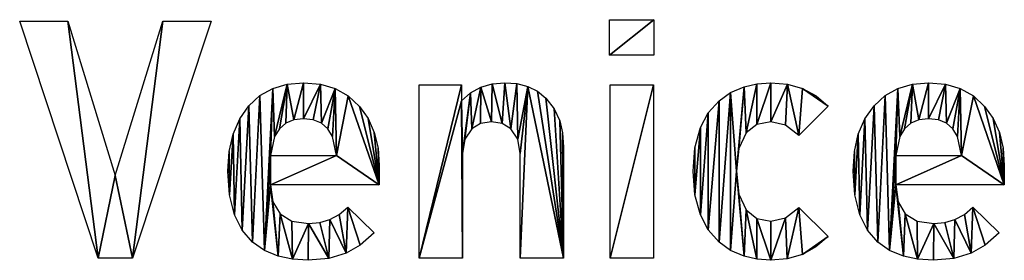
# Model space of a CAD drawing. Extents: x 0 to 1264, y 0 to 2825.
# Drawn here: x 684 to 1264, y 37 to 179 of the extents above; entities that cross this region are included whole.
import ezdxf

# ---------------------------------------------------------------- set-up
doc = ezdxf.new("R2010")
doc.units = 0
doc.header["$LTSCALE"] = 25.4
doc.layers.get('0').update_dxf_attribs({"color": 13, "linetype": 'CONTINUOUS'})

# ---------------------------------------------------------------- blocks, each defined once
blk = doc.blocks.new('MOVING_VENICE')
at = {"color": 0}
for p, q in [((730.3, 38.67, 0.75), (684.17, 178.43, 0.75)), ((684.17, 178.43, 0.75), (712.43, 178.43, 0.75)), ((712.43, 178.43, 0.75), (740.5, 87.35, 0.75)), ((740.5, 87.35, 0.75), (768.57, 178.43, 0.75)), ((797.04, 178.43, 0.75), (750.71, 38.67, 0.75)), ((768.57, 178.43, 0.75), (797.04, 178.43, 0.75)), ((1031.64, 158.41, 0.75), (1031.64, 179.22, 0.75)), ((1031.64, 179.22, 0.75), (1057.74, 179.22, 0.75)), ((1057.74, 179.22, 0.75), (1057.74, 158.41, 0.75)), ((1057.74, 158.41, 0.75), (1031.64, 158.41, 0.75)), ((919.5, 38.67, 0.75), (919.5, 140.94, 0.75)), ((919.5, 140.94, 0.75), (944.43, 140.94, 0.75)), ((944.43, 140.94, 0.75), (944.43, 131.52, 0.75)), ((1032.03, 38.67, 0.75), (1032.03, 140.94, 0.75)), ((1032.03, 140.94, 0.75), (1057.55, 140.94, 0.75)), ((1057.55, 140.94, 0.75), (1057.55, 38.67, 0.75)), ((1160.39, 128.38, 0.75), (1143.11, 111.1, 0.75)), ((831.99, 99.32, 0.75), (870.85, 99.32, 0.75)), ((1200.23, 99.32, 0.75), (1239.1, 99.32, 0.75)), ((895.98, 81.85, 0.75), (831.99, 81.85, 0.75)), ((1264.22, 81.85, 0.75), (1200.23, 81.85, 0.75)), ((877.53, 68.7, 0.75), (893.03, 53.59, 0.75)), ((1143.11, 68.51, 0.75), (1160.39, 51.43, 0.75)), ((1245.77, 68.7, 0.75), (1261.28, 53.59, 0.75)), ((750.71, 38.67, 0.75), (730.3, 38.67, 0.75)), ((945.02, 38.67, 0.75), (919.5, 38.67, 0.75)), ((1004.5, 38.67, 0.75), (978.98, 38.67, 0.75)), ((1057.55, 38.67, 0.75), (1032.03, 38.67, 0.75))]:
    blk.add_line(p, q, dxfattribs=at)
mesh = blk.add_polyface(dxfattribs=at)
corners = [(712.43, 178.43, 0.75), (730.3, 38.67, 0.75), (684.17, 178.43, 0.75), (740.5, 87.35, 0.75), (750.71, 38.67, 0.75), (768.57, 178.43, 0.75), (797.04, 178.43, 0.75)]
mesh.append_faces([[corners[k] for k in face] for face in [(0, 1, 2), (4, 5, 6)]], dxfattribs={"vtx0": -1, "color": 0})
mesh.append_faces([[corners[k] for k in face] for face in [(1, 3, 4)]], dxfattribs={"vtx0": -1, "vtx1": -1, "color": 0})
mesh.append_faces([[corners[k] for k in face] for face in [(1, 0, 3), (4, 3, 5)]], dxfattribs={"vtx0": -1, "vtx2": -1, "color": 0})
mesh = blk.add_polyface(dxfattribs=at)
corners = [(1057.74, 179.22, 0.75), (1031.64, 158.41, 0.75), (1031.64, 179.22, 0.75), (1057.74, 158.41, 0.75)]
mesh.append_faces([[corners[k] for k in face] for face in [(0, 1, 2), (1, 0, 3)]], dxfattribs={"vtx0": -1, "color": 0})
mesh = blk.add_polyface(dxfattribs=at)
corners = [(807.63, 101.52, 0.75), (807.84, 76.01, 0.75), (806.86, 89.9, 0.75), (809.95, 111.84, 0.75), (810.79, 64.19, 0.75), (813.82, 120.86, 0.75), (815.3, 55.26, 0.75), (819.23, 128.57, 0.75), (821.39, 48.09, 0.75), (825.73, 134.5, 0.75), (828.31, 43.28, 0.75), (833.26, 138.73, 0.75), (831.99, 99.32, 0.75), (834.34, 110.32, 0.75), (841.83, 141.27, 0.75), (837.18, 114.95, 0.75), (840.97, 118.27, 0.75), (845.72, 120.25, 0.75), (851.42, 142.12, 0.75), (851.42, 120.92, 0.75), (861.28, 141.25, 0.75), (857.13, 120.25, 0.75), (861.87, 118.27, 0.75), (870.07, 138.63, 0.75), (865.66, 114.95, 0.75), (868.5, 110.32, 0.75), (870.85, 99.32, 0.75), (877.77, 134.28, 0.75), (831.99, 81.85, 0.75), (895.98, 81.85, 0.75), (884.4, 128.18, 0.75), (889.46, 120.99, 0.75), (893.08, 112.77, 0.75), (895.26, 103.52, 0.75), (895.98, 93.24, 0.75), (836.5, 39.85, 0.75), (833.39, 71.89, 0.75), (837.58, 64.78, 0.75), (844.84, 38.08, 0.75), (844.57, 60.51, 0.75), (854.37, 59.08, 0.75), (854.17, 37.49, 0.75), (866.34, 38.52, 0.75), (860.89, 59.68, 0.75), (866.93, 61.49, 0.75), (876.55, 41.61, 0.75), (872.47, 64.49, 0.75), (877.53, 68.7, 0.75), (884.69, 46.37, 0.75), (893.03, 53.59, 0.75)]
mesh.append_faces([[corners[k] for k in face] for face in [(0, 1, 2), (29, 33, 34), (48, 47, 49)]], dxfattribs={"vtx0": -1, "color": 0})
mesh.append_faces([[corners[k] for k in face] for face in [(1, 3, 4), (4, 5, 6), (6, 7, 8), (8, 9, 10), (12, 11, 13), (13, 14, 15), (15, 14, 16), (16, 14, 17), (17, 18, 19), (19, 20, 21), (21, 20, 22), (22, 23, 24), (24, 23, 25), (25, 23, 26), (26, 28, 12), (28, 26, 29), (10, 28, 35), (35, 37, 38), (38, 40, 41), (41, 40, 42), (42, 44, 45), (45, 47, 48)]], dxfattribs={"vtx0": -1, "vtx1": -1, "color": 0})
mesh.append_faces([[corners[k] for k in face] for face in [(10, 11, 12), (29, 26, 27), (28, 10, 12)]], dxfattribs={"vtx0": -1, "vtx1": -1, "vtx2": -1, "color": 0})
mesh.append_faces([[corners[k] for k in face] for face in [(1, 0, 3), (4, 3, 5), (6, 5, 7), (8, 7, 9), (10, 9, 11), (13, 11, 14), (17, 14, 18), (19, 18, 20), (22, 20, 23), (26, 23, 27), (29, 27, 30), (29, 30, 31), (29, 31, 32), (29, 32, 33), (35, 28, 36), (35, 36, 37), (38, 37, 39), (38, 39, 40), (42, 40, 43), (42, 43, 44), (45, 44, 46), (45, 46, 47)]], dxfattribs={"vtx0": -1, "vtx2": -1, "color": 0})
mesh = blk.add_polyface(dxfattribs=at)
corners = [(949.78, 136.15, 0.75), (945.02, 100.5, 0.75), (944.43, 131.52, 0.75), (946.4, 108.94, 0.75), (950.52, 115.03, 0.75), (955.82, 139.47, 0.75), (955.67, 118.12, 0.75), (962.1, 119.15, 0.75), (962.54, 141.45, 0.75), (968.38, 118.12, 0.75), (969.95, 142.12, 0.75), (973.49, 115.03, 0.75), (977.13, 141.55, 0.75), (977.61, 108.94, 0.75), (983.55, 139.86, 0.75), (978.98, 100.5, 0.75), (978.98, 38.67, 0.75), (1004.5, 38.67, 0.75), (989.2, 137.04, 0.75), (994.1, 133.09, 0.75), (999.1, 126.81, 0.75), (1002.34, 119.74, 0.75), (1003.96, 112.57, 0.75), (1004.5, 104.04, 0.75), (944.43, 140.94, 0.75), (919.5, 38.67, 0.75), (919.5, 140.94, 0.75), (945.02, 38.67, 0.75)]
mesh.append_faces([[corners[k] for k in face] for face in [(17, 22, 23), (24, 25, 26)]], dxfattribs={"vtx0": -1, "color": 0})
mesh.append_faces([[corners[k] for k in face] for face in [(0, 1, 2), (1, 0, 3), (3, 0, 4), (4, 5, 6), (6, 5, 7), (7, 8, 9), (9, 10, 11), (11, 12, 13), (13, 14, 15), (15, 14, 16), (16, 14, 17), (25, 2, 27), (27, 2, 1)]], dxfattribs={"vtx0": -1, "vtx1": -1, "color": 0})
mesh.append_faces([[corners[k] for k in face] for face in [(4, 0, 5), (7, 5, 8), (9, 8, 10), (11, 10, 12), (13, 12, 14), (17, 14, 18), (17, 18, 19), (17, 19, 20), (17, 20, 21), (17, 21, 22), (25, 24, 2)]], dxfattribs={"vtx0": -1, "vtx2": -1, "color": 0})
mesh = blk.add_polyface(dxfattribs=at)
corners = [(1057.55, 140.94, 0.75), (1032.03, 38.67, 0.75), (1032.03, 140.94, 0.75), (1057.55, 38.67, 0.75)]
mesh.append_faces([[corners[k] for k in face] for face in [(0, 1, 2), (1, 0, 3)]], dxfattribs={"vtx0": -1, "color": 0})
mesh = blk.add_polyface(dxfattribs=at)
corners = [(1081.97, 103.69, 0.75), (1081.97, 76.11, 0.75), (1080.89, 89.9, 0.75), (1085.21, 115.62, 0.75), (1085.21, 64.19, 0.75), (1089.82, 124.4, 0.75), (1089.82, 55.35, 0.75), (1096.2, 131.52, 0.75), (1096.2, 48.09, 0.75), (1102.92, 136.33, 0.75), (1102.92, 43.28, 0.75), (1106.41, 89.9, 0.75), (1110.92, 139.76, 0.75), (1107.83, 103.3, 0.75), (1112.1, 112.48, 0.75), (1118.48, 141.53, 0.75), (1118.48, 117.48, 0.75), (1126.62, 142.12, 0.75), (1126.62, 119.15, 0.75), (1136.46, 141.26, 0.75), (1135.26, 117.14, 0.75), (1143.11, 111.1, 0.75), (1145.37, 138.68, 0.75), (1160.39, 128.38, 0.75), (1153.34, 134.39, 0.75), (1110.92, 39.85, 0.75), (1107.83, 76.36, 0.75), (1112.1, 67.13, 0.75), (1118.48, 38.08, 0.75), (1118.48, 62.13, 0.75), (1126.62, 37.49, 0.75), (1126.62, 60.46, 0.75), (1135.26, 62.47, 0.75), (1136.39, 38.36, 0.75), (1143.11, 68.51, 0.75), (1145.27, 40.98, 0.75), (1160.39, 51.43, 0.75), (1153.27, 45.33, 0.75)]
mesh.append_faces([[corners[k] for k in face] for face in [(0, 1, 2), (23, 22, 24), (35, 36, 37)]], dxfattribs={"vtx0": -1, "color": 0})
mesh.append_faces([[corners[k] for k in face] for face in [(1, 3, 4), (4, 5, 6), (6, 7, 8), (8, 9, 10), (11, 12, 13), (13, 12, 14), (14, 15, 16), (16, 17, 18), (18, 19, 20), (20, 19, 21), (21, 22, 23), (25, 27, 28), (28, 29, 30), (30, 32, 33), (33, 34, 35)]], dxfattribs={"vtx0": -1, "vtx1": -1, "color": 0})
mesh.append_faces([[corners[k] for k in face] for face in [(10, 9, 11)]], dxfattribs={"vtx0": -1, "vtx1": -1, "vtx2": -1, "color": 0})
mesh.append_faces([[corners[k] for k in face] for face in [(1, 0, 3), (4, 3, 5), (6, 5, 7), (8, 7, 9), (11, 9, 12), (14, 12, 15), (16, 15, 17), (18, 17, 19), (21, 19, 22), (11, 25, 10), (25, 11, 26), (25, 26, 27), (28, 27, 29), (30, 29, 31), (30, 31, 32), (33, 32, 34), (35, 34, 36)]], dxfattribs={"vtx0": -1, "vtx2": -1, "color": 0})
mesh = blk.add_polyface(dxfattribs=at)
corners = [(1175.88, 101.52, 0.75), (1176.09, 76.01, 0.75), (1175.1, 89.9, 0.75), (1178.2, 111.84, 0.75), (1179.03, 64.19, 0.75), (1182.06, 120.86, 0.75), (1183.55, 55.26, 0.75), (1187.47, 128.57, 0.75), (1189.63, 48.09, 0.75), (1193.97, 134.5, 0.75), (1196.55, 43.28, 0.75), (1201.51, 138.73, 0.75), (1200.23, 99.32, 0.75), (1202.58, 110.32, 0.75), (1210.07, 141.27, 0.75), (1205.42, 114.95, 0.75), (1209.21, 118.27, 0.75), (1213.96, 120.25, 0.75), (1219.66, 142.12, 0.75), (1219.66, 120.92, 0.75), (1229.53, 141.25, 0.75), (1225.37, 120.25, 0.75), (1230.12, 118.27, 0.75), (1238.31, 138.63, 0.75), (1233.91, 114.95, 0.75), (1236.74, 110.32, 0.75), (1239.1, 99.32, 0.75), (1246.02, 134.28, 0.75), (1200.23, 81.85, 0.75), (1264.22, 81.85, 0.75), (1252.64, 128.18, 0.75), (1257.71, 120.99, 0.75), (1261.33, 112.77, 0.75), (1263.5, 103.52, 0.75), (1264.22, 93.24, 0.75), (1204.74, 39.85, 0.75), (1201.63, 71.89, 0.75), (1205.82, 64.78, 0.75), (1213.09, 38.08, 0.75), (1212.82, 60.51, 0.75), (1222.61, 59.08, 0.75), (1222.41, 37.49, 0.75), (1234.58, 38.52, 0.75), (1229.13, 59.68, 0.75), (1235.17, 61.49, 0.75), (1244.79, 41.61, 0.75), (1240.72, 64.49, 0.75), (1245.77, 68.7, 0.75), (1252.94, 46.37, 0.75), (1261.28, 53.59, 0.75)]
mesh.append_faces([[corners[k] for k in face] for face in [(0, 1, 2), (29, 33, 34), (48, 47, 49)]], dxfattribs={"vtx0": -1, "color": 0})
mesh.append_faces([[corners[k] for k in face] for face in [(1, 3, 4), (4, 5, 6), (6, 7, 8), (8, 9, 10), (12, 11, 13), (13, 14, 15), (15, 14, 16), (16, 14, 17), (17, 18, 19), (19, 20, 21), (21, 20, 22), (22, 23, 24), (24, 23, 25), (25, 23, 26), (26, 28, 12), (28, 26, 29), (10, 28, 35), (35, 37, 38), (38, 40, 41), (41, 40, 42), (42, 44, 45), (45, 47, 48)]], dxfattribs={"vtx0": -1, "vtx1": -1, "color": 0})
mesh.append_faces([[corners[k] for k in face] for face in [(10, 11, 12), (29, 26, 27), (28, 10, 12)]], dxfattribs={"vtx0": -1, "vtx1": -1, "vtx2": -1, "color": 0})
mesh.append_faces([[corners[k] for k in face] for face in [(1, 0, 3), (4, 3, 5), (6, 5, 7), (8, 7, 9), (10, 9, 11), (13, 11, 14), (17, 14, 18), (19, 18, 20), (22, 20, 23), (26, 23, 27), (29, 27, 30), (29, 30, 31), (29, 31, 32), (29, 32, 33), (35, 28, 36), (35, 36, 37), (38, 37, 39), (38, 39, 40), (42, 40, 43), (42, 43, 44), (45, 44, 46), (45, 46, 47)]], dxfattribs={"vtx0": -1, "vtx2": -1, "color": 0})

msp = doc.modelspace()

# ---------------------------------------------------------------- block references
at = {"color": 0}
msp.add_blockref('MOVING_VENICE', (0, 0), dxfattribs=at)

doc.saveas('drawing.dxf')
